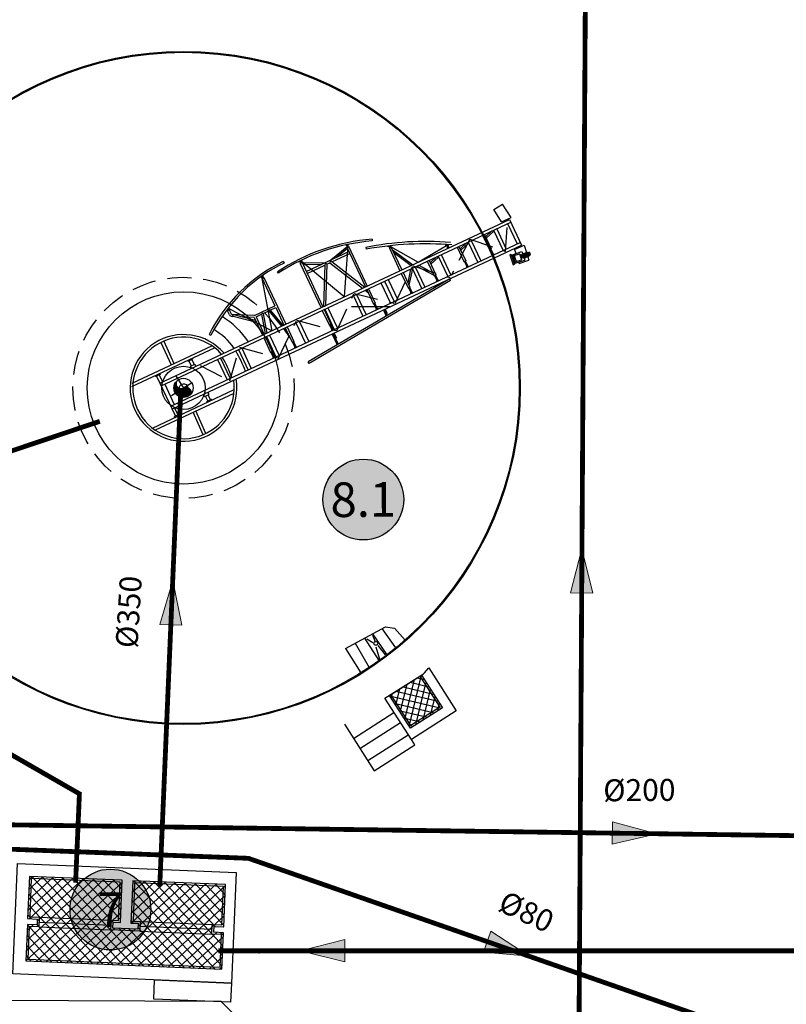
# Model space of a CAD drawing. Units: millimetres. Extents: x 5490 to 5761, y 396 to 664.
# Drawn here: x 5607 to 5623, y 542 to 563 of the extents above; entities that cross this region are included whole.
import ezdxf
from ezdxf.enums import TextEntityAlignment as Align

# ---------------------------------------------------------------- set-up
doc = ezdxf.new("R2010")
doc.units = ezdxf.units.MM
for name, pattern in [('CONTINUA', [0]), ('TRAZO_Y_PUNTO', [1, 0.5, -0.25, 0, -0.25]), ('TRAZOS', [0.75, 0.5, -0.25]), ('TRAZOS2', [0.375, 0.25, -0.125])]:
    doc.linetypes.add(name, pattern=pattern)
doc.layers.get('Defpoints').update_dxf_attribs({"color": 1})
for name, color, linetype in [('--NUMEROS 1-1000', 1, 'Continuous'), ('0 Leyenda elementos', 7, 'Continuous'), ('_01--RED DE PROCESO-AGUA', 130, 'Continuous'), ('_01--RED DE PROCESO-BY-PASS', 150, 'TRAZOS'), ('_01--RED DE PROCESO-FANGOS', 242, 'TRAZOS2'), ('Ortofoto', 7, 'Continuous')]:
    doc.layers.add(name, color=color, linetype=linetype)
doc.styles.add('ARIAL', font='arial.ttf')
doc.styles.add('rotulos', font='arial.ttf', dxfattribs={"height": 0.8})
picture_1 = doc.add_image_def('image1.png', size_in_pixel=(916, 871))

# ---------------------------------------------------------------- blocks, each defined once
blk = doc.blocks.new('*U5')
at = {"linetype": 'ByBlock'}
h = blk.add_hatch(color=0, dxfattribs=at)
h.dxf.hatch_style = 1
h.paths.add_polyline_path([(1.842, 0), (0, 0.463), (0, -0.463)])
at = {"color": 18, "linetype": 'Continuous', "lineweight": 20, "true_color": 0x000000}
blk.add_lwpolyline([(1.842, 0), (0, 0.463), (0, -0.463)], close=True, dxfattribs=at)
blk = doc.blocks.new('*U3')
at = {"linetype": 'ByBlock'}
h = blk.add_hatch(color=0, dxfattribs=at)
h.dxf.hatch_style = 1
h.paths.add_polyline_path([(0, 0), (1.842, 0.463), (1.842, -0.463)])
at = {"color": 18, "linetype": 'Continuous', "lineweight": 20, "true_color": 0x000000}
blk.add_lwpolyline([(0, 0), (1.842, 0.463), (1.842, -0.463)], close=True, dxfattribs=at)
blk = doc.blocks.new('NUMERO E')
at = {"layer": '0 Leyenda elementos'}
h = blk.add_hatch(color=0, dxfattribs=at)
h.dxf.hatch_style = 1
edge = h.paths.add_edge_path()
edge.add_arc((0, 0), 0.0035, 0, 360)
at = {"layer": '0 Leyenda elementos', "color": 3}
blk.add_circle((0, 0), 0.0035, dxfattribs=at)
at = {"layer": '0 Leyenda elementos', "color": 1, "style": 'ARIAL'}
blk.add_attdef('Nº', text='', height=0.003, dxfattribs=at).set_placement((0, 0), align=Align.MIDDLE_CENTER)
blk = doc.blocks.new('flecha2')
for points in [[(0, 0.00025), (0, -0.00025), (0.0037, 0.00025), (0.0037, -0.00025)], [(0.0037, 0.00075), (0.0059, 0), (0.0037, 0.00075), (0.0037, -0.00075)]]:
    blk.add_solid(points)

msp = doc.modelspace()

# ---------------------------------------------------------------- hatches: boundary and pattern name
h = msp.add_hatch()
h.set_pattern_fill('_USER', color=256, scale=0.016667, angle=77.59, style=0, pattern_type=0)
h.set_pattern_definition([(77.59, (5607.196318, 560.24865), (-0.016277246, 0.003581766), [])])
edge = h.paths.add_edge_path()
edge.add_arc((5610.729, 555.231), 0.2, 122.59, 302.59)
edge.add_arc((5610.783, 555.147), 0.1, 302.59, 482.59)
edge.add_arc((5610.675, 555.315), 0.1, 122.59, 302.59, ccw=False)
at = {"lineweight": -2, "transparency": 16777216}
h = msp.add_hatch(dxfattribs=at)
h.set_pattern_fill('ANSI37', color=256, angle=31.59, style=0)
h.set_pattern_definition([(76.59, (5637.09892, 554.48223), (-0.1215919, 0.0289897), []), (166.59, (5637.09892, 554.48223), (-0.0289897, -0.1215919), [])])
h.paths.add_polyline_path([(5615.674, 549.259), (5616.11, 548.577), (5615.445, 548.151), (5615.008, 548.834)])
h = msp.add_hatch(dxfattribs=at)
h.set_pattern_fill('ANSI37', color=256, scale=1.2, angle=177.5713, style=0)
h.set_pattern_definition([(222.5713, (5620.11486, 545.16763), (0.1014761, -0.1104654), []), (312.5713, (5620.11486, 545.16763), (0.1104654, 0.1014761), [])])
h.paths.add_polyline_path([(5609.637, 544.101), (5609.787, 544.095), (5609.782, 543.975), (5609.262, 543.997), (5609.267, 544.117), (5609.417, 544.11), (5609.454, 544.99), (5607.526, 545.071), (5607.489, 544.192), (5607.689, 544.184), (5607.684, 544.064), (5607.484, 544.072), (5607.452, 543.313), (5611.528, 543.14), (5611.56, 543.899), (5611.36, 543.908), (5611.365, 544.028), (5611.565, 544.019), (5611.602, 544.899), (5609.674, 544.98)])

# ---------------------------------------------------------------- linework, layer by layer
at = {"transparency": 16777216}
for p, q in [((5617.179, 558.94), (5617.362, 559.055)), ((5617.341, 558.682), (5617.179, 558.94)), ((5617.538, 558.775), (5617.362, 559.055)), ((5610.238, 555.327), (5617.503, 558.735)), ((5610.264, 555.272), (5617.53, 558.679)), ((5617.341, 558.682), (5617.538, 558.775)), ((5617.141, 558.497), (5617.007, 558.374)), ((5617.183, 558.491), (5617.022, 558.343)), ((5614.651, 558.325), (5614.651, 558.288)), ((5610.463, 554.848), (5617.728, 558.256)), ((5610.489, 554.792), (5617.754, 558.2)), ((5613.281, 557.65), (5614.166, 558.065)), ((5614.123, 558.159), (5613.794, 557.89)), ((5614.137, 558.128), (5613.917, 557.948)), ((5614.147, 558.203), (5614.066, 557.123)), ((5614.1, 558.192), (5614.097, 558.205)), ((5614.154, 558.204), (5614.1, 558.192)), ((5614.123, 558.159), (5614.16, 558.176)), ((5614.154, 558.204), (5614.151, 558.216)), ((5614.519, 558.151), (5614.529, 558.115)), ((5614.985, 558.167), (5614.983, 558.183)), ((5615.041, 558.174), (5614.985, 558.167)), ((5615.01, 558.134), (5615.047, 558.152)), ((5615.034, 558.173), (5615.609, 557.847)), ((5615.041, 558.174), (5615.039, 558.189)), ((5615.068, 558.107), (5615.495, 557.793)), ((5615.609, 557.847), (5616.193, 558.192)), ((5616.184, 558.191), (5616.184, 558.213)), ((5616.24, 558.192), (5616.184, 558.191)), ((5616.208, 558.15), (5616.245, 558.167)), ((5616.24, 558.192), (5616.24, 558.21)), ((5616.613, 558.249), (5616.478, 558.126)), ((5616.655, 558.243), (5616.493, 558.095)), ((5617.088, 558.105), (5617.125, 558.122)), ((5617.569, 558.002), (5617.765, 558.066)), ((5617.61, 558.109), (5617.807, 558.201)), ((5617.61, 558.109), (5617.637, 558.025)), ((5617.765, 558.066), (5617.779, 558.022)), ((5617.773, 558.02), (5617.881, 558.056)), ((5617.807, 558.201), (5617.857, 558.048)), ((5617.881, 558.056), (5617.905, 558.047)), ((5617.881, 558.056), (5617.91, 557.968)), ((5612.803, 557.858), (5612.819, 557.825)), ((5613.189, 557.871), (5613.133, 557.845)), ((5614.066, 557.123), (5613.177, 557.865)), ((5613.809, 557.857), (5614.495, 557.324)), ((5613.813, 557.854), (5614.184, 558.028)), ((5615.098, 558.044), (5615.461, 557.777)), ((5615.99, 557.957), (5615.856, 557.834)), ((5616.032, 557.951), (5615.87, 557.803)), ((5616.559, 557.857), (5616.597, 557.874)), ((5617.137, 558.001), (5617.174, 558.018)), ((5617.511, 558), (5617.54, 558.01)), ((5617.511, 558), (5617.579, 557.793)), ((5617.54, 558.01), (5617.608, 557.803)), ((5617.569, 558.002), (5617.626, 557.826)), ((5617.569, 557.922), (5617.593, 557.93)), ((5617.579, 557.891), (5617.603, 557.898)), ((5617.605, 557.984), (5617.715, 558.02)), ((5617.605, 557.984), (5617.645, 557.862)), ((5617.626, 557.826), (5617.822, 557.89)), ((5617.645, 557.862), (5617.755, 557.898)), ((5617.705, 557.819), (5617.91, 557.886)), ((5617.715, 558.02), (5617.745, 557.995)), ((5617.715, 558.02), (5617.755, 557.898)), ((5617.745, 557.995), (5617.758, 557.999)), ((5617.745, 557.995), (5617.764, 557.936)), ((5617.755, 557.898), (5617.764, 557.936)), ((5617.773, 558.02), (5617.758, 557.999)), ((5617.758, 557.999), (5617.778, 557.94)), ((5617.764, 557.936), (5617.778, 557.94)), ((5617.773, 558.02), (5617.802, 557.932)), ((5617.777, 558.008), (5617.885, 558.043)), ((5617.802, 557.932), (5617.778, 557.94)), ((5617.781, 557.995), (5617.889, 558.031)), ((5617.785, 557.983), (5617.893, 558.018)), ((5617.789, 557.97), (5617.897, 558.006)), ((5617.794, 557.958), (5617.901, 557.993)), ((5617.798, 557.945), (5617.906, 557.981)), ((5617.802, 557.932), (5617.91, 557.968)), ((5617.808, 557.934), (5617.822, 557.89)), ((5617.886, 557.96), (5617.91, 557.886)), ((5617.919, 558.052), (5617.905, 558.047)), ((5617.905, 558.047), (5617.925, 557.989)), ((5617.91, 557.968), (5617.925, 557.989)), ((5617.919, 558.052), (5617.938, 557.993)), ((5617.938, 557.993), (5617.925, 557.989)), ((5612.679, 557.647), (5612.698, 557.616)), ((5613.156, 557.819), (5613.193, 557.836)), ((5613.193, 557.836), (5613.669, 557.832)), ((5613.209, 557.803), (5613.6, 557.8)), ((5613.298, 557.613), (5613.67, 557.787)), ((5613.67, 557.791), (5613.641, 556.924)), ((5613.711, 557.806), (5613.683, 556.943)), ((5613.711, 557.806), (5613.771, 557.834)), ((5613.771, 557.834), (5614.453, 557.304)), ((5615.448, 557.703), (5615.394, 557.412)), ((5615.486, 557.709), (5615.414, 557.37)), ((5615.581, 557.765), (5615.93, 557.579)), ((5615.622, 557.785), (5615.91, 557.621)), ((5616.608, 557.753), (5616.645, 557.771)), ((5617.579, 557.793), (5617.608, 557.803)), ((5617.695, 557.848), (5617.705, 557.819)), ((5612.343, 557.531), (5612.337, 557.541)), ((5612.343, 557.531), (5612.389, 557.563)), ((5612.353, 557.538), (5612.564, 556.419)), ((5612.362, 557.507), (5612.4, 557.524)), ((5612.389, 557.563), (5612.383, 557.573)), ((5616.263, 557.5), (5613.32, 555.773)), ((5616.281, 557.468), (5613.338, 555.741)), ((5615.937, 557.565), (5615.974, 557.582)), ((5615.985, 557.461), (5616.023, 557.478)), ((5616.281, 557.468), (5616.263, 557.5)), ((5614.508, 557.262), (5614.564, 557.218)), ((5615.396, 557.311), (5615.433, 557.329)), ((5616.002, 557.378), (5616.013, 557.354)), ((5616.02, 557.386), (5616.031, 557.364)), ((5615.445, 557.207), (5615.482, 557.225)), ((5611.629, 556.837), (5611.618, 556.846)), ((5611.674, 556.894), (5611.629, 556.837)), ((5611.684, 556.852), (5611.646, 556.835)), ((5611.685, 556.753), (5611.646, 556.835)), ((5611.674, 556.894), (5611.663, 556.903)), ((5612.564, 556.419), (5611.664, 556.881)), ((5611.722, 556.77), (5611.684, 556.852)), ((5612.205, 556.739), (5612.629, 556.938)), ((5612.383, 556.777), (5612.5, 556.832)), ((5612.5, 556.832), (5612.765, 556.513)), ((5612.531, 556.846), (5612.647, 556.901)), ((5612.531, 556.846), (5612.796, 556.527)), ((5614.678, 556.974), (5614.716, 556.992)), ((5614.727, 556.871), (5614.764, 556.888)), ((5614.892, 556.834), (5614.91, 556.843)), ((5614.892, 556.834), (5614.943, 556.726)), ((5614.902, 556.862), (5614.961, 556.736)), ((5614.92, 556.871), (5614.96, 556.787)), ((5611.764, 556.716), (5611.738, 556.717)), ((5612.205, 556.739), (5611.74, 556.759)), ((5612.246, 556.591), (5611.762, 556.717)), ((5612.228, 556.63), (5611.771, 556.748)), ((5612.196, 556.698), (5611.92, 556.71)), ((5612.236, 556.708), (5612.352, 556.763)), ((5612.352, 556.763), (5612.428, 556.355)), ((5612.383, 556.777), (5612.459, 556.369)), ((5614.941, 556.778), (5614.96, 556.787)), ((5612.806, 556.464), (5612.942, 556.271)), ((5612.837, 556.478), (5612.855, 556.456)), ((5613.755, 556.542), (5613.793, 556.559)), ((5613.804, 556.438), (5613.841, 556.455)), ((5611.261, 556.343), (5611.294, 556.326)), ((5613.829, 556.336), (5613.848, 556.345)), ((5613.829, 556.336), (5613.926, 556.129)), ((5613.839, 556.363), (5613.944, 556.14)), ((5613.858, 556.372), (5613.906, 556.27)), ((5613.887, 556.261), (5613.906, 556.27)), ((5609.654, 555.258), (5611.376, 556.066)), ((5609.665, 555.332), (5611.318, 556.107)), ((5612.985, 556.18), (5613.022, 556.198)), ((5613.033, 556.076), (5613.071, 556.094)), ((5610.824, 555.784), (5610.917, 555.828)), ((5612.537, 555.97), (5612.575, 555.988)), ((5612.586, 555.867), (5612.623, 555.884)), ((5610.872, 555.682), (5610.965, 555.726)), ((5610.872, 555.682), (5610.894, 555.635)), ((5610.965, 555.726), (5610.987, 555.679)), ((5613.338, 555.741), (5613.32, 555.773)), ((5610.242, 555.512), (5610.149, 555.468)), ((5610.082, 554.396), (5611.784, 555.195)), ((5610.338, 555.306), (5610.537, 554.883)), ((5610.146, 554.358), (5611.779, 555.124)), ((5611.167, 555.053), (5611.145, 555.1)), ((5611.167, 555.053), (5611.26, 555.097)), ((5611.215, 554.951), (5611.308, 554.994)), ((5611.26, 555.097), (5611.238, 555.144)), ((5610.633, 554.678), (5610.54, 554.634))]:
    msp.add_line(p, q, dxfattribs=at)
at = {"linetype": 'Continuous', "transparency": 16777216}
for p, q in [((5617.503, 558.735), (5617.754, 558.2)), ((5617.174, 558.512), (5617.372, 558.089)), ((5617.239, 558.543), (5617.437, 558.119)), ((5617.464, 558.649), (5617.663, 558.225)), ((5616.645, 558.264), (5616.844, 557.841)), ((5616.71, 558.295), (5616.909, 557.871)), ((5616.947, 558.406), (5617.088, 558.105)), ((5616.984, 558.423), (5617.125, 558.122)), ((5614.117, 558.196), (5614.132, 558.163)), ((5614.123, 558.159), (5614.511, 557.332)), ((5614.137, 558.201), (5614.151, 558.172)), ((5614.16, 558.176), (5614.548, 557.349)), ((5615.005, 558.17), (5615.019, 558.139)), ((5615.01, 558.134), (5615.229, 557.668)), ((5615.026, 558.172), (5615.038, 558.148)), ((5615.047, 558.152), (5615.266, 557.686)), ((5616.2, 558.192), (5616.218, 558.154)), ((5616.208, 558.15), (5616.217, 558.132)), ((5616.223, 558.192), (5616.236, 558.163)), ((5616.245, 558.167), (5616.254, 558.149)), ((5616.418, 558.158), (5616.559, 557.857)), ((5616.455, 558.175), (5616.597, 557.874)), ((5613.125, 557.861), (5613.133, 557.845)), ((5613.151, 557.853), (5613.166, 557.823)), ((5613.17, 557.862), (5613.184, 557.832)), ((5613.18, 557.888), (5613.189, 557.871)), ((5615.795, 557.866), (5615.937, 557.565)), ((5615.833, 557.883), (5615.974, 557.582)), ((5616.022, 557.972), (5616.221, 557.549)), ((5616.088, 558.003), (5616.286, 557.579)), ((5617.137, 558.001), (5617.145, 557.982)), ((5617.174, 558.018), (5617.183, 558)), ((5613.156, 557.819), (5613.588, 556.899)), ((5613.193, 557.836), (5613.625, 556.916)), ((5615.482, 557.719), (5615.68, 557.295)), ((5615.547, 557.749), (5615.745, 557.326)), ((5616.608, 557.753), (5616.617, 557.734)), ((5616.645, 557.771), (5616.654, 557.752)), ((5612.358, 557.541), (5612.372, 557.511)), ((5612.362, 557.507), (5612.629, 556.938)), ((5612.375, 557.553), (5612.39, 557.52)), ((5612.4, 557.524), (5612.854, 556.555)), ((5614.908, 557.45), (5615.107, 557.026)), ((5614.983, 557.485), (5615.181, 557.061)), ((5615.255, 557.612), (5615.396, 557.311)), ((5615.292, 557.63), (5615.433, 557.329)), ((5615.985, 557.461), (5615.994, 557.442)), ((5616.023, 557.478), (5616.031, 557.46)), ((5614.537, 557.276), (5614.678, 556.974)), ((5614.574, 557.293), (5614.716, 556.992)), ((5614.834, 557.415), (5615.032, 556.991)), ((5614.26, 557.146), (5614.459, 556.722)), ((5614.326, 557.177), (5614.524, 556.753)), ((5615.445, 557.207), (5615.453, 557.189)), ((5615.482, 557.225), (5615.491, 557.206)), ((5611.646, 556.859), (5611.656, 556.839)), ((5611.661, 556.877), (5611.674, 556.848)), ((5612.647, 556.901), (5612.817, 556.537)), ((5613.614, 556.843), (5613.755, 556.542)), ((5613.651, 556.86), (5613.793, 556.559)), ((5613.664, 556.866), (5613.862, 556.443)), ((5613.729, 556.897), (5613.928, 556.473)), ((5614.727, 556.871), (5614.736, 556.852)), ((5614.764, 556.888), (5614.773, 556.87)), ((5612.196, 556.698), (5612.37, 556.327)), ((5612.236, 556.708), (5612.407, 556.345)), ((5612.843, 556.481), (5612.985, 556.18)), ((5612.881, 556.499), (5613.022, 556.198)), ((5613.067, 556.586), (5613.266, 556.163)), ((5613.132, 556.617), (5613.331, 556.193)), ((5613.804, 556.438), (5613.813, 556.419)), ((5613.841, 556.455), (5613.85, 556.437)), ((5612.396, 556.271), (5612.537, 555.97)), ((5612.433, 556.289), (5612.575, 555.988)), ((5612.452, 556.298), (5612.651, 555.874)), ((5612.517, 556.328), (5612.716, 555.905)), ((5610.261, 556.178), (5610.47, 555.709)), ((5610.317, 556.204), (5610.526, 555.736)), ((5611.874, 556.027), (5612.073, 555.603)), ((5611.939, 556.057), (5612.138, 555.634)), ((5613.033, 556.076), (5613.042, 556.058)), ((5613.071, 556.094), (5613.079, 556.075)), ((5610.815, 555.803), (5610.824, 555.784)), ((5610.899, 555.819), (5610.947, 555.717)), ((5610.908, 555.847), (5610.917, 555.828)), ((5611.436, 555.821), (5611.634, 555.398)), ((5611.501, 555.852), (5611.7, 555.428)), ((5612.586, 555.867), (5612.595, 555.848)), ((5612.623, 555.884), (5612.632, 555.865)), ((5610.843, 555.793), (5610.891, 555.691)), ((5610.14, 555.487), (5610.149, 555.468)), ((5610.168, 555.477), (5610.559, 554.643)), ((5610.224, 555.503), (5610.294, 555.354)), ((5610.234, 555.53), (5610.242, 555.512)), ((5611.234, 554.959), (5611.186, 555.062)), ((5611.29, 554.986), (5611.242, 555.088)), ((5611.317, 554.976), (5611.308, 554.994)), ((5610.615, 554.669), (5610.545, 554.818)), ((5611.224, 554.932), (5611.215, 554.951)), ((5610.549, 554.616), (5610.54, 554.634)), ((5610.642, 554.659), (5610.633, 554.678)), ((5611.135, 554.256), (5610.931, 554.727)), ((5611.191, 554.282), (5610.987, 554.753))]:
    msp.add_line(p, q, dxfattribs=at)
at = {"linetype": 'TRAZO_Y_PUNTO', "transparency": 16777216}
for p, q in [((5617.42, 558.07), (5617.464, 558.649)), ((5616.679, 558.326), (5616.273, 557.528)), ((5616.679, 558.326), (5617.42, 558.07)), ((5617.097, 558.109), (5617.146, 558.005)), ((5617.116, 558.118), (5617.165, 558.014)), ((5616.569, 557.861), (5616.617, 557.757)), ((5616.587, 557.87), (5616.636, 557.766)), ((5615.126, 556.99), (5615.497, 557.771)), ((5615.497, 557.771), (5616.269, 557.526)), ((5615.946, 557.569), (5615.995, 557.465)), ((5615.965, 557.578), (5616.013, 557.474)), ((5615.405, 557.315), (5615.454, 557.212)), ((5615.424, 557.324), (5615.473, 557.221)), ((5613.913, 556.42), (5614.276, 557.198)), ((5614.276, 557.198), (5615.126, 556.99)), ((5614.688, 556.979), (5614.736, 556.875)), ((5614.706, 556.987), (5614.755, 556.884)), ((5612.702, 555.853), (5613.081, 556.638)), ((5613.081, 556.638), (5613.913, 556.42)), ((5613.765, 556.546), (5613.813, 556.442)), ((5613.783, 556.555), (5613.832, 556.451)), ((5611.689, 555.378), (5611.891, 556.08)), ((5611.891, 556.08), (5612.702, 555.853)), ((5612.994, 556.184), (5613.043, 556.081)), ((5613.013, 556.193), (5613.061, 556.09)), ((5612.547, 555.975), (5612.595, 555.871)), ((5612.565, 555.983), (5612.614, 555.88)), ((5611.077, 555.699), (5611.689, 555.378))]:
    msp.add_line(p, q, dxfattribs=at)
at = {"linetype": 'Continuous'}
for p, q in [((5615.021, 556.918), (5614.221, 556.92)), ((5614.073, 548.236), (5614.693, 547.267)), ((5615.535, 547.806), (5615.465, 547.915)), ((5614.693, 547.267), (5615.535, 547.806))]:
    msp.add_line(p, q, dxfattribs=at)
at = {"linetype": 'TRAZO_Y_PUNTO'}
for p, q in [((5610.476, 555.07), (5610.981, 555.393)), ((5610.567, 555.484), (5610.89, 554.978))]:
    msp.add_line(p, q, dxfattribs=at)
for p, q in [((5607.722, 544.022), (5609.221, 543.959)), ((5607.726, 544.122), (5609.225, 544.059)), ((5609.82, 543.933), (5611.319, 543.87)), ((5609.824, 544.033), (5611.323, 543.97))]:
    msp.add_line(p, q)
msp.add_lwpolyline([(5610.621, 555.4, 1), (5610.729, 555.231, -1), (5610.836, 555.063, -1)], format="xyb")
at = {"linetype": 'Continuous', "transparency": 16777216}
for points in [[(5614.097, 549.813), (5614.93, 550.264), (5615.115, 550.235)], [(5614.66, 550.09), (5614.707, 549.968)], [(5614.96, 549.68), (5614.662, 550.119)], [(5615.142, 549.824), (5614.858, 550.225)], [(5615.334, 549.986), (5615.115, 550.235)], [(5614.297, 549.921), (5614.588, 549.415)], [(5614.798, 549.56), (5614.496, 550.029)], [(5614.538, 550.015), (5614.666, 549.933)], [(5614.77, 549.876), (5614.924, 549.68)], [(5614.097, 549.813), (5614.413, 549.303)], [(5614.726, 549.848), (5614.805, 549.59)]]:
    msp.add_lwpolyline(points, dxfattribs=at)
at = {"linetype": 'Continuous'}
for points in [[(5615.83, 549.406), (5616.4, 548.513), (5615.465, 547.915), (5614.916, 548.775), (5615.716, 549.286), (5615.736, 549.303)], [(5615.674, 549.259), (5616.11, 548.577), (5615.445, 548.151), (5615.008, 548.834)], [(5615.64, 549.238), (5616.055, 548.589), (5615.457, 548.207), (5615.042, 548.855)]]:
    msp.add_lwpolyline(points, close=True, dxfattribs=at)
for points in [[(5614.262, 547.941), (5615.104, 548.48)], [(5614.396, 547.73), (5615.239, 548.269)], [(5614.558, 547.478), (5615.4, 548.016)]]:
    msp.add_lwpolyline(points, dxfattribs=at)
for points in [[(5607.277, 545.342), (5611.823, 545.149), (5611.726, 542.851), (5607.18, 543.044)], [(5609.637, 544.101), (5609.787, 544.095), (5609.782, 543.975), (5609.262, 543.997), (5609.267, 544.117), (5609.417, 544.11), (5609.454, 544.99), (5607.526, 545.071), (5607.489, 544.192), (5607.689, 544.184), (5607.684, 544.064), (5607.484, 544.072), (5607.452, 543.313), (5611.528, 543.14), (5611.56, 543.899), (5611.36, 543.908), (5611.365, 544.028), (5611.565, 544.019), (5611.602, 544.899), (5609.674, 544.98)], [(5611.726, 542.851), (5611.709, 542.452), (5610.11, 542.52), (5610.127, 542.919)]]:
    msp.add_lwpolyline(points, close=True)
for points in [[(5609.679, 544.139), (5609.828, 544.133), (5609.82, 543.933), (5609.221, 543.959), (5609.229, 544.158), (5609.379, 544.152), (5609.413, 544.951), (5607.564, 545.03), (5607.531, 544.23), (5607.73, 544.222), (5607.722, 544.022), (5607.522, 544.031), (5607.493, 543.351), (5611.49, 543.182), (5611.518, 543.861), (5611.319, 543.87), (5611.327, 544.069), (5611.527, 544.061), (5611.561, 544.86), (5609.712, 544.939), (5609.679, 544.139)], [(5607.73, 544.222), (5609.229, 544.158)], [(5609.828, 544.133), (5611.327, 544.069)], [(5612.575, 536.517), (5612.596, 541.379), (5611.513, 542.472), (5600.389, 542.519), (5599.296, 541.436), (5599.193, 517.312), (5600.276, 516.22), (5611.4, 516.172), (5612.493, 517.255), (5612.514, 522.217)]]:
    msp.add_lwpolyline(points)
at = {"linetype": 'Continuous', "transparency": 16777216}
for centre, radius in [((5610.729, 555.231), 7), ((5610.729, 555.231), 6.98), ((5614.727, 549.918), 0.04)]:
    msp.add_circle(centre, radius, dxfattribs=at)
at = {"linetype": 'TRAZOS'}
msp.add_circle((5610.729, 555.231), 2.3, dxfattribs=at)
for radius in [2, 0.45, 0.2]:
    msp.add_circle((5610.729, 555.231), radius)
at = {"transparency": 16777216}
for radius, start, end in [(1.109, 40.593, 9.661), (1.056, 41.3872, 8.8668)]:
    msp.add_arc((5610.729, 555.231), radius, start, end, dxfattribs=at)
for centre, major_axis, ratio, start_param, end_param in [((5614.999, 554.108), (-3.024, 2.96), 0.99989, -0.713742, -0.215965), ((5614.999, 554.108), (-2.998, 2.934), 0.99989, -0.713389, -0.215674), ((5616.799, 551.688), (-5.023, 5.001), 0.854304, -0.787123, -0.513051), ((5615.756, 551.462), (-4.835, 4.732), 0.99989, -0.877759, -0.613826), ((5614.251, 554.844), (-2.39, 2.339), 0.99989, -0.348467, 0.309973), ((5613.795, 557.838), (-0.0172, 0.0168), 0.99989, -1.4753, 0.911545), ((5613.608, 554.542), (0.511, 3.473), 0.794846, 0.468007, 1.151934), ((5613.694, 557.79), (-0.0172, 0.0168), 0.99989, 4.656572, 7.043416), ((5612.519, 556.831), (-0.0182, 0.0066), 0.999928, 4.417983, 6.577663), ((5611.741, 556.779), (-0.0442, 0.0432), 0.99989, 1.213271, 2.30393), ((5611.741, 556.779), (-0.0194, 0.007), 0.999928, 0.785434, 1.876127), ((5611.769, 556.732), (-0.0119, 0.0117), 0.99989, -1.178846, 1.936966), ((5612.372, 556.762), (-0.0182, 0.0066), 0.999928, 4.417983, 6.577663), ((5610.698, 555.297), (-0.945, 0.925), 0.99989, 4.523896, 4.965527), ((5610.729, 555.231), (-0.627, 1.336), 0.686773, 4.553045, 4.871461), ((5610.729, 555.231), (-0.818, 1.743), 0.686773, 4.590457, 4.834049), ((5610.729, 555.231), (-0.0624, 0.0611), 0.99989, 4.429524, 10.712709)]:
    msp.add_ellipse(centre, major_axis=major_axis, ratio=ratio, start_param=start_param, end_param=end_param, dxfattribs=at)
at = {"linetype": 'CONTINUA', "transparency": 16777216}
msp.add_ellipse((5610.698, 555.297), major_axis=(-1.174, 1.149), ratio=0.99989, start_param=4.490686, end_param=4.956371, dxfattribs=at)
at = {"layer": '_01--RED DE PROCESO-AGUA', "const_width": 0.1, "flags": 128}
for points in [[(5593.604, 555.389), (5608.565, 546.789), (5608.486, 544.941)], [(5610.673, 555.188), (5610.235, 544.866)], [(5640.365, 527.113), (5640.365, 543.524), (5611.454, 543.524)]]:
    msp.add_lwpolyline(points, dxfattribs=at)
at = {"layer": '_01--RED DE PROCESO-BY-PASS', "const_width": 0.1, "flags": 128}
msp.add_lwpolyline([(5622.827, 506.138), (5618.791, 515.807), (5619.095, 565.486), (5602.387, 565.361)], dxfattribs=at)
at = {"layer": '_01--RED DE PROCESO-FANGOS', "color": 242, "const_width": 0.1, "flags": 128}
for points in [[(5601.402, 549.83), (5601.959, 552.176), (5608.989, 554.536)], [(5598.126, 547.347), (5598.04, 542.847), (5604.682, 542.824), (5606.854, 546.147), (5645.602, 545.613)], [(5626.416, 541.23), (5624.58, 541.083), (5612.078, 545.447), (5607.013, 545.641), (5605.098, 544.193)]]:
    msp.add_lwpolyline(points, dxfattribs=at)
at = {"layer": 'Defpoints', "color": 1, "linetype": 'TRAZO_Y_PUNTO'}
for p, q in [((5608.486, 544.941), (5608.518, 545.69)), ((5610.235, 544.866), (5610.267, 545.616)), ((5611.454, 543.524), (5612.153, 543.494))]:
    msp.add_line(p, q, dxfattribs=at)

# ---------------------------------------------------------------- block references
at = {"layer": '--NUMEROS 1-1000', "color": 7, "true_color": 0xffffff, "xscale": 239.9999999615368, "yscale": 239.9999999615368, "zscale": 239.9999999615368, "rotation": 0.4296299540788691}
for p, values in [((5614.466, 552.909), {'Nº': '8.1'}), ((5609.21, 544.381), {'Nº': '7'})]:
    msp.add_blockref('NUMERO E', p, dxfattribs=at).add_auto_attribs(values)
at = {"layer": '_01--RED DE PROCESO-AGUA', "yscale": 0.4999999999999998, "zscale": 0.4999999999999998}
for name, p, xscale, rotation in [('*U5', (5610.465, 550.303), -0.4999999999999994, 267.5714034175888), ('*U3', (5613.162, 543.524), -0.4999999999999995, 180)]:
    msp.add_blockref(name, p, dxfattribs=dict(at, xscale=xscale, rotation=rotation))
at = {"layer": '_01--RED DE PROCESO-BY-PASS', "xscale": -0.4999999999999994, "yscale": 0.4999999999999998, "zscale": 0.4999999999999998, "rotation": 89.64939016774638}
msp.add_blockref('*U3', (5619.012, 551.886), dxfattribs=at)
at = {"layer": '_01--RED DE PROCESO-FANGOS', "color": 242, "xscale": -0.4999999999999992, "yscale": 0.4999999999999998, "zscale": 0.4999999999999998}
for p, rotation in [((5619.645, 545.971), 179.2108606939941), ((5617.044, 543.713), 160.7600077332879)]:
    msp.add_blockref('*U5', p, dxfattribs=dict(at, rotation=rotation))
at = {"layer": 'Defpoints', "color": 1}
for p, xscale, yscale, zscale, rotation in [((5608.524, 545.823), 37.50000000000004, 37.50000000000004, 37.50000000000004, 87.57140342126361), ((5610.272, 545.749), 37.50000000000004, 37.50000000000004, 37.50000000000004, 87.57140342126361), ((5612.454, 543.481), 37.50000000000009, 37.50000000000009, 37.50000000000009, 177.5714034212636)]:
    msp.add_blockref('flecha2', p, dxfattribs=dict(at, xscale=xscale, yscale=yscale, zscale=zscale, rotation=rotation))

# ---------------------------------------------------------------- referenced raster images: frames only (the image files are external)
at = {"layer": 'Ortofoto', "linetype": 'Continuous', "transparency": 33554559}
image = msp.add_image(picture_1, insert=(5590.261, 396.37), size_in_units=(200.293, 190.453), rotation=31.58999, dxfattribs=at)
image.dxf.flags = 7

# ---------------------------------------------------------------- next in the draw order: texts
at = {"char_height": 0.4572, "attachment_point": 1, "style": 'rotulos', "bg_fill": 3, "box_fill_scale": 1.5, "bg_fill_color": 256, "bg_fill_true_color": 13158600, "bg_fill_transparency": 0}
for s, insert, rotation in [('%%C350', (5609.314, 549.838), 86.3589), ('%%C200', (5619.452, 547.089), 0.4296), ('%%C80', (5617.43, 544.787), 335.0793)]:
    msp.add_mtext(s, dxfattribs=dict(at, insert=insert, rotation=rotation))

doc.saveas('drawing.dxf')
